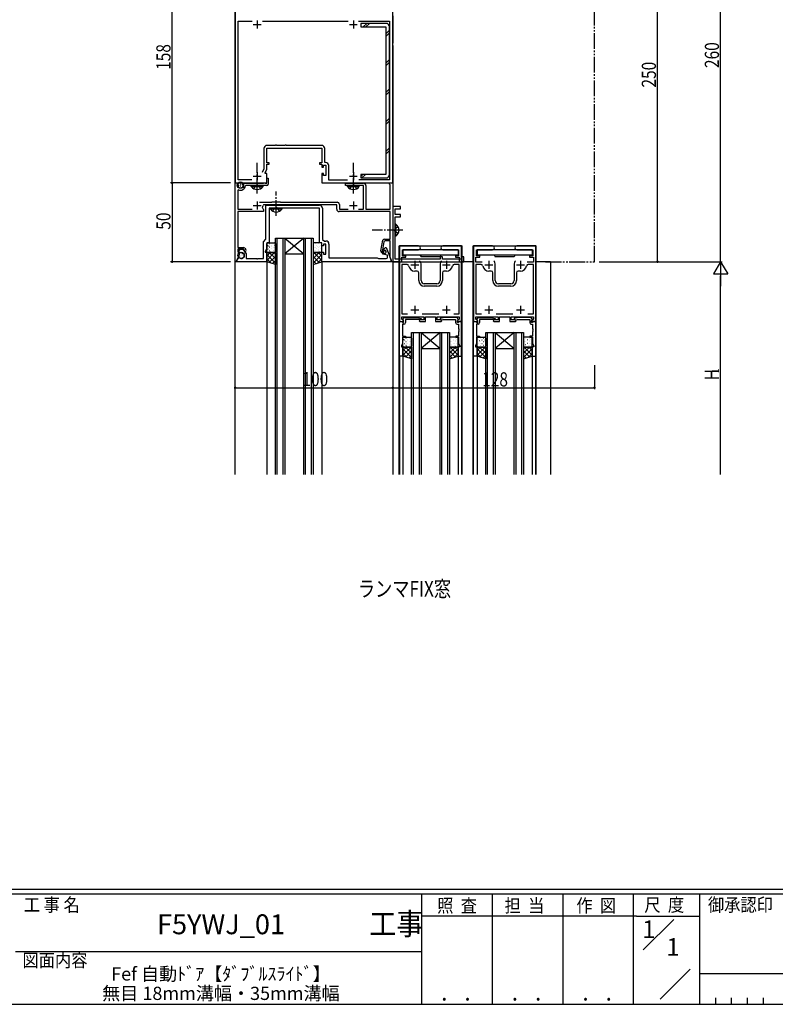
# Model space of a CAD drawing. Extents: x 0 to 1587, y 0 to 1128.
# Drawn here: x 781 to 1260, y 0 to 625 of the extents above; entities that cross this region are included whole.
import ezdxf
from ezdxf.enums import TextEntityAlignment as Align

# ---------------------------------------------------------------- set-up
doc = ezdxf.new("R2010")
doc.units = 0
for name, pattern in [('YCENTER_1', [13, 10, -1, 1, -1]), ('YDIVIDE_1', [15, 10, -1, 1, -1, 1, -1]), ('YHIDDEN_1', [4, 3, -1])]:
    doc.linetypes.add(name, pattern=pattern)
for name, color, linetype in [('USER1', 3, 'CONTINUOUS'), ('YKK_11', 7, 'CONTINUOUS'), ('YKK_12', 2, 'CONTINUOUS'), ('YKK_13', 4, 'CONTINUOUS'), ('YKK_D', 6, 'CONTINUOUS'), ('YKK_ZWAK', 7, 'CONTINUOUS')]:
    doc.layers.add(name, color=color, linetype=linetype)
doc.styles.get("Standard").update_dxf_attribs({"font": 'ROMANS.SHX', "bigfont": 'EXTFONT.SHX'})
doc.styles.add('YKK_OSSTYLE1', font='romans.shx', dxfattribs={"width": 0.9, "bigfont": 'EXTFONT.SHX'})

# ---------------------------------------------------------------- blocks, each defined once
blk = doc.blocks.new('A201')
at = {"layer": 'YKK_ZWAK', "color": 254, "linetype": 'Continuous'}
for p, q in [((571, 35), (21, 35)), ((544, 34), (21, 34)), ((389, 34), (389, 9)), ((437, 34), (437, 9)), ((452, 34), (452, 9)), ((452, 16), (524, 16)), ((21, 9), (544, 9))]:
    blk.add_line(p, q, dxfattribs=at)
at = {"layer": 'YKK_ZWAK', "color": 131, "linetype": 'Continuous'}
for p, q in [((405, 34), (405, 9)), ((421, 34), (421, 9)), ((437.7, 29), (389, 29)), ((437.7, 29), (452, 29)), ((439.26, 21.33), (446.19, 28.25)), ((297, 21), (389, 21)), ((443.05, 10.18), (449.85, 16.98)), ((455.6, 10.5), (455.6, 9)), ((459.2, 10.5), (459.2, 9)), ((462.8, 10.5), (462.8, 9)), ((466.4, 10.5), (466.4, 9))]:
    blk.add_line(p, q, dxfattribs=at)
at = {"layer": 'YKK_ZWAK', "color": 131, "linetype": 'Continuous', "style": 'YKK_OSSTYLE1', "width": 0.9}
for s, height, p in [('工 事 名', 3, (298.87, 30.05)), ('尺  度', 3, (439.51, 30.04)), ('御承認印', 3, (453.91, 30.05)), ('照  査', 3, (392.56, 29.87)), ('担  当', 3, (407.82, 29.87)), ('作  図', 3, (424.09, 29.88)), ('図面内容', 3, (298.58, 17.47)), (' ． ．', 3.5, (392.18, 9.75)), (' ． ．', 3.5, (408.18, 9.75)), (' ． ．', 3.5, (424.18, 9.75))]:
    blk.add_text(s, height=height, dxfattribs=at).set_placement(p)
at = {"layer": 'YKK_ZWAK', "color": 254, "linetype": 'Continuous', "style": 'YKK_OSSTYLE1', "width": 0.9}
blk.add_text('工事', height=5, dxfattribs=at).set_placement((377.17, 24.75))

msp = doc.modelspace()

# ---------------------------------------------------------------- linework, layer by layer
at = {"layer": 'YKK_11', "color": 0, "linetype": 'ByBlock'}
for p, q in [((1017.77, 521.35), (1017.77, 731.35)), ((917.77, 679.35), (917.77, 521.35)), ((1017.77, 627.35), (1017.77, 610.09)), ((919.77, 523.35), (919.77, 624.05)), ((919.77, 624.05), (928.48, 624.05)), ((935.05, 624.05), (989.48, 624.05)), ((996.05, 624.05), (1015.77, 624.05)), ((996.05, 624.05), (1015.77, 624.05)), ((1015.77, 624.05), (1015.77, 523.35)), ((1017.77, 608.61), (1017.77, 508.35)), ((943.12, 545.15), (937.97, 545.15)), ((943.29, 545.25), (943.12, 545.15)), ((943.47, 545.35), (943.29, 545.25)), ((943.87, 545.35), (943.47, 545.35)), ((944.04, 545.25), (943.87, 545.35)), ((944.21, 545.15), (944.04, 545.25)), ((949.32, 545.15), (944.21, 545.15)), ((949.49, 545.25), (949.32, 545.15)), ((949.67, 545.35), (949.49, 545.25)), ((950.07, 545.35), (949.67, 545.35)), ((950.24, 545.25), (950.07, 545.35)), ((950.41, 545.15), (950.24, 545.25)), ((972.57, 545.15), (950.41, 545.15)), ((935.97, 543.15), (935.97, 530.39)), ((937.77, 543.35), (946.31, 543.35)), ((937.77, 534.15), (937.77, 543.35)), ((946.31, 543.35), (946.49, 543.47)), ((946.49, 543.47), (947.04, 543.47)), ((947.04, 543.47), (947.23, 543.35)), ((947.23, 543.35), (972.77, 543.35)), ((972.77, 543.35), (972.77, 534.15)), ((974.57, 534.35), (974.57, 543.15)), ((939.27, 534.15), (937.77, 534.15)), ((937.77, 533.35), (939.27, 533.35)), ((937.77, 529.99), (937.77, 533.35)), ((939.27, 533.35), (939.27, 534.15)), ((971.27, 534.15), (971.27, 533.35)), ((972.77, 534.15), (971.27, 534.15)), ((971.27, 533.35), (972.77, 533.35)), ((972.77, 533.35), (972.77, 531.35)), ((972.77, 531.35), (973.77, 531.35)), ((973.77, 532.55), (975.37, 532.55)), ((973.77, 531.35), (973.77, 532.55)), ((975.17, 534.35), (974.57, 534.35)), ((975.37, 532.55), (975.37, 526.15)), ((977.17, 523.15), (977.17, 532.35)), ((935.97, 530.39), (934.82, 527.92)), ((936.77, 527.85), (937.77, 529.99)), ((936.77, 527.35), (936.77, 527.85)), ((937.77, 527.35), (936.77, 527.35)), ((937.77, 521.35), (937.77, 527.35)), ((972.77, 527.35), (972.77, 521.35)), ((973.77, 527.35), (972.77, 527.35)), ((973.77, 526.15), (973.77, 527.35)), ((975.37, 526.15), (973.77, 526.15)), ((917.77, 521.35), (919.81, 521.35)), ((917.77, 521.35), (937.77, 521.35)), ((917.77, 471.35), (917.77, 521.35)), ((919.92, 521.09), (919.4, 520.57)), ((919.4, 520.57), (919.4, 519.95)), ((928.37, 523.35), (919.77, 523.35)), ((919.81, 521.35), (919.92, 521.09)), ((922.9, 521.15), (935.62, 521.15)), ((922.9, 519.95), (922.9, 521.15)), ((924.65, 519.65), (924.35, 519.4)), ((937.77, 519.65), (924.65, 519.65)), ((935.62, 521.15), (935.79, 521.25)), ((935.79, 521.25), (935.97, 521.35)), ((935.97, 521.35), (936.57, 521.35)), ((936.57, 521.35), (936.74, 521.25)), ((936.74, 521.25), (936.91, 521.15)), ((936.91, 521.15), (937.77, 521.15)), ((937.77, 521.15), (937.77, 524.35)), ((937.77, 524.35), (938.77, 524.35)), ((938.77, 524.35), (938.77, 520.65)), ((972.77, 521.35), (1017.77, 521.35)), ((989.15, 523.15), (977.17, 523.15)), ((987.77, 521.15), (999.27, 521.15)), ((987.77, 519.65), (987.77, 521.15)), ((999.27, 519.65), (987.77, 519.65)), ((1015.77, 523.35), (996.17, 523.35)), ((999.27, 504.78), (999.27, 519.65)), ((1000.77, 519.65), (1000.77, 504.78)), ((1015.77, 521.35), (1017.77, 521.35)), ((1015.77, 520.65), (1015.77, 521.35)), ((1015.99, 520.36), (1015.77, 520.65)), ((1016.14, 520.17), (1015.99, 520.36)), ((1016.14, 504.78), (1016.14, 520.17)), ((1017.77, 521.35), (1017.77, 471.35)), ((919.82, 516.98), (919.4, 516.71)), ((919.4, 516.71), (919.4, 504.78)), ((933.32, 509.05), (940.97, 509.05)), ((935.76, 507.42), (935.46, 507.11)), ((943.31, 507.42), (935.76, 507.42)), ((937.34, 485.55), (937.34, 507.28)), ((937.34, 507.28), (943.31, 507.28)), ((940.97, 509.05), (941.27, 509.35)), ((941.27, 509.35), (946.27, 509.35)), ((943.49, 507.54), (943.31, 507.42)), ((943.31, 507.28), (943.49, 507.16)), ((944.04, 507.54), (943.49, 507.54)), ((943.49, 507.16), (944.04, 507.16)), ((944.23, 507.42), (944.04, 507.54)), ((944.04, 507.16), (944.23, 507.28)), ((982.27, 507.42), (944.23, 507.42)), ((944.23, 507.28), (971.2, 507.28)), ((946.27, 509.35), (946.57, 509.05)), ((946.57, 509.05), (982.4, 509.05)), ((982.27, 504.65), (982.27, 507.42)), ((983.9, 507.55), (983.9, 504.78)), ((1017.77, 506.35), (1017.77, 471.35)), ((1022.77, 506.35), (1017.77, 506.35)), ((1022.77, 504.85), (1022.77, 506.35)), ((919.4, 504.78), (928.47, 504.78)), ((931.31, 503.15), (919.4, 503.15)), ((919.4, 503.15), (919.4, 480.35)), ((931.49, 503.27), (931.31, 503.15)), ((932.04, 503.27), (931.49, 503.27)), ((932.23, 503.15), (932.04, 503.27)), ((935.77, 503.15), (932.23, 503.15)), ((935.16, 505.48), (935.53, 504.79)), ((935.53, 504.79), (935.77, 504.49)), ((935.77, 504.49), (935.77, 503.15)), ((971.27, 505.35), (939.27, 505.35)), ((939.27, 505.35), (939.27, 483.35)), ((971.27, 483.35), (971.27, 505.35)), ((973.2, 505.28), (973.2, 485.35)), ((992.31, 503.15), (983.77, 503.15)), ((983.9, 504.78), (989.47, 504.78)), ((992.49, 503.27), (992.31, 503.15)), ((993.04, 503.27), (992.49, 503.27)), ((993.23, 503.15), (993.04, 503.27)), ((1016.14, 503.15), (993.23, 503.15)), ((996.07, 504.78), (999.27, 504.78)), ((1000.77, 504.78), (1006.81, 504.78)), ((1006.81, 504.78), (1006.99, 504.66)), ((1006.99, 504.66), (1007.54, 504.66)), ((1007.54, 504.66), (1007.73, 504.78)), ((1007.73, 504.78), (1007.81, 504.78)), ((1007.81, 504.78), (1007.99, 504.66)), ((1007.99, 504.66), (1008.54, 504.66)), ((1008.54, 504.66), (1008.73, 504.78)), ((1008.73, 504.78), (1016.14, 504.78)), ((1016.14, 485.75), (1016.14, 503.15)), ((1019.27, 504.85), (1022.77, 504.85)), ((1019.27, 501.35), (1019.27, 504.85)), ((1022.77, 501.35), (1019.27, 501.35)), ((1022.77, 499.85), (1022.77, 501.35)), ((1019.27, 472.85), (1019.27, 499.85)), ((1019.27, 499.85), (1022.77, 499.85)), ((935.84, 484.05), (937.34, 485.55)), ((935.84, 473.28), (935.84, 484.05)), ((937.77, 483.35), (937.77, 479.99)), ((939.27, 483.35), (937.77, 483.35)), ((972.77, 483.35), (971.27, 483.35)), ((972.77, 481.35), (972.77, 483.35)), ((973.77, 481.35), (972.77, 481.35)), ((973.2, 485.35), (974.44, 484.48)), ((973.77, 482.55), (973.77, 481.35)), ((975.37, 482.55), (973.77, 482.55)), ((974.44, 484.48), (975.3, 484.48)), ((975.37, 476.15), (975.37, 482.55)), ((977.3, 482.48), (977.3, 479.81)), ((1010.29, 478.26), (1011.46, 484.92)), ((1012.21, 483.99), (1011.09, 477.65)), ((1012.45, 485.75), (1016.14, 485.75)), ((1016.14, 484.65), (1013, 484.65)), ((1016.14, 473.91), (1016.14, 484.65)), ((1022.07, 481.35), (1022.07, 433.35)), ((1034.02, 481.35), (1022.07, 481.35)), ((1061.47, 481.35), (1049.52, 481.35)), ((1061.47, 433.35), (1061.47, 481.35)), ((1069.07, 481.35), (1069.07, 433.35)), ((1081.02, 481.35), (1069.07, 481.35)), ((1108.47, 481.35), (1096.52, 481.35)), ((1108.47, 433.35), (1108.47, 481.35)), ((919.4, 480.35), (923.1, 480.35)), ((923.1, 479.35), (919.4, 479.35)), ((919.4, 479.35), (919.4, 477.65)), ((919.4, 477.65), (920.35, 476.85)), ((919.77, 477.5), (921.07, 479.35)), ((922.22, 476.84), (919.77, 477.5)), ((920.35, 476.85), (920.06, 474.45)), ((921.07, 479.35), (922.67, 479.35)), ((922.67, 479.35), (924.77, 476.35)), ((923.43, 478.87), (923.1, 479.35)), ((923.48, 478.63), (923.43, 478.87)), ((923.91, 479.92), (924.65, 478.87)), ((924.77, 476.35), (924.77, 473.28)), ((937.77, 479.99), (936.77, 477.85)), ((936.77, 477.85), (936.77, 477.35)), ((936.77, 477.35), (937.77, 477.35)), ((937.77, 477.35), (937.77, 471.35)), ((972.77, 477.35), (973.77, 477.35)), ((972.77, 471.35), (972.77, 477.35)), ((973.77, 477.35), (973.77, 476.15)), ((973.77, 476.15), (975.37, 476.15)), ((977.3, 479.81), (977.18, 479.62)), ((977.18, 479.62), (977.18, 479.07)), ((977.18, 479.07), (977.3, 478.89)), ((977.3, 478.81), (977.18, 478.62)), ((977.18, 478.62), (977.18, 478.07)), ((977.18, 478.07), (977.3, 477.89)), ((977.3, 478.89), (977.3, 478.81)), ((977.3, 477.89), (977.3, 473.85)), ((1011.09, 477.65), (1011.87, 477.65)), ((1011.37, 478), (1011.7, 478.71)), ((1011.86, 477.77), (1011.37, 478)), ((1011.87, 476.85), (1011.47, 476.85)), ((1011.57, 476.65), (1012.77, 476.65)), ((1011.57, 476.15), (1011.57, 476.65)), ((1014.37, 475.4), (1011.57, 476.15)), ((1012.68, 478.59), (1011.86, 477.77)), ((1011.87, 477.65), (1011.87, 476.85)), ((1012.1, 479.28), (1013.17, 480.35)), ((1013.21, 478.48), (1012.68, 478.59)), ((1013.17, 480.35), (1013.54, 480.35)), ((1013.51, 477.75), (1013.21, 478.48)), ((1013.54, 480.35), (1016.77, 472.35)), ((1014.37, 474.08), (1014.37, 475.4)), ((1023.97, 478.85), (1034.02, 478.85)), ((1023.97, 475.15), (1023.97, 478.85)), ((1025.97, 475.15), (1023.97, 475.15)), ((1025.97, 474.15), (1025.97, 475.15)), ((1049.52, 478.85), (1059.57, 478.85)), ((1059.57, 475.15), (1057.57, 475.15)), ((1057.57, 475.15), (1057.57, 474.15)), ((1059.57, 478.85), (1059.57, 475.15)), ((1070.97, 478.85), (1081.02, 478.85)), ((1070.97, 475.15), (1070.97, 478.85)), ((1072.97, 475.15), (1070.97, 475.15)), ((1072.97, 474.15), (1072.97, 475.15)), ((1096.52, 478.85), (1106.57, 478.85)), ((1106.57, 475.15), (1104.57, 475.15)), ((1104.57, 475.15), (1104.57, 474.15)), ((1106.57, 478.85), (1106.57, 475.15)), ((918.27, 471.35), (917.77, 471.35)), ((920.06, 474.45), (918.27, 471.35)), ((918.38, 471.55), (919.97, 474.3)), ((918.5, 471.35), (918.38, 471.55)), ((937.77, 471.35), (918.5, 471.35)), ((919.97, 474.3), (920.2, 474.3)), ((920.2, 474.3), (920.36, 474.02)), ((920.97, 473.55), (921.31, 473.46)), ((924.77, 473.28), (931.31, 473.28)), ((931.31, 473.28), (931.49, 473.16)), ((931.49, 473.16), (932.04, 473.16)), ((932.04, 473.16), (932.23, 473.28)), ((932.23, 473.28), (935.84, 473.28)), ((1016.77, 471.35), (972.77, 471.35)), ((977.3, 473.85), (981.31, 473.85)), ((981.31, 473.85), (981.49, 473.73)), ((981.49, 473.73), (982.04, 473.73)), ((982.04, 473.73), (982.23, 473.85)), ((982.23, 473.85), (987.81, 473.85)), ((987.81, 473.85), (987.99, 473.73)), ((987.99, 473.73), (988.54, 473.73)), ((988.54, 473.73), (988.73, 473.85)), ((988.73, 473.85), (992.31, 473.85)), ((992.31, 473.85), (992.49, 473.73)), ((992.49, 473.73), (993.04, 473.73)), ((993.04, 473.73), (993.23, 473.85)), ((993.23, 473.85), (1007.78, 473.85)), ((1007.78, 473.85), (1008.77, 473.28)), ((1008.77, 473.28), (1013.57, 473.28)), ((1016.77, 472.35), (1016.14, 473.91)), ((1016.77, 471.35), (1016.77, 472.35)), ((1016.77, 472.35), (1016.77, 471.35)), ((1017.77, 471.35), (1016.77, 471.35)), ((1017.77, 471.35), (1062.77, 471.35)), ((1047.77, 472.85), (1019.27, 472.85)), ((1023.57, 474.15), (1025.97, 474.15)), ((1023.57, 471.05), (1023.57, 474.15)), ((1027.56, 471.05), (1023.57, 471.05)), ((1023.57, 469.55), (1023.57, 438.35)), ((1026.84, 469.55), (1023.57, 469.55)), ((1035.77, 459.35), (1035.77, 469.35)), ((1047.77, 474.35), (1047.77, 472.85)), ((1049.27, 474.35), (1047.77, 474.35)), ((1047.77, 469.35), (1047.77, 459.35)), ((1049.27, 472.85), (1049.27, 474.35)), ((1061.27, 472.85), (1049.27, 472.85)), ((1059.97, 471.05), (1055.98, 471.05)), ((1059.97, 469.55), (1056.71, 469.55)), ((1057.57, 474.15), (1059.97, 474.15)), ((1059.97, 474.15), (1059.97, 471.05)), ((1059.97, 438.35), (1059.97, 469.55)), ((1061.27, 474.35), (1061.27, 472.85)), ((1062.77, 474.35), (1061.27, 474.35)), ((1062.77, 471.35), (1062.77, 474.35)), ((1070.57, 474.15), (1072.97, 474.15)), ((1070.57, 471.05), (1070.57, 474.15)), ((1074.56, 471.05), (1070.57, 471.05)), ((1070.57, 469.55), (1070.57, 438.35)), ((1073.83, 469.55), (1070.57, 469.55)), ((1082.77, 459.35), (1082.77, 469.35)), ((1094.77, 469.35), (1094.77, 459.35)), ((1106.97, 471.05), (1102.98, 471.05)), ((1106.97, 469.55), (1103.7, 469.55)), ((1104.57, 474.15), (1106.97, 474.15)), ((1106.97, 474.15), (1106.97, 471.05)), ((1106.97, 438.35), (1106.97, 469.55)), ((1033.27, 465.35), (1031.77, 465.35)), ((1034.27, 459.35), (1034.27, 464.35)), ((1049.27, 464.35), (1049.27, 459.35)), ((1051.77, 465.35), (1050.27, 465.35)), ((1080.27, 465.35), (1078.77, 465.35)), ((1081.27, 459.35), (1081.27, 464.35)), ((1096.27, 464.35), (1096.27, 459.35)), ((1098.77, 465.35), (1097.27, 465.35)), ((1041.31, 457.35), (1037.77, 457.35)), ((1041.5, 457.23), (1041.31, 457.35)), ((1042.05, 457.23), (1041.5, 457.23)), ((1042.23, 457.35), (1042.05, 457.23)), ((1045.77, 457.35), (1042.23, 457.35)), ((1088.31, 457.35), (1084.77, 457.35)), ((1088.49, 457.23), (1088.31, 457.35)), ((1089.04, 457.23), (1088.49, 457.23)), ((1089.23, 457.35), (1089.04, 457.23)), ((1092.77, 457.35), (1089.23, 457.35)), ((1045.77, 455.85), (1037.77, 455.85)), ((1092.77, 455.85), (1084.77, 455.85)), ((1023.57, 438.35), (1027.06, 438.35)), ((1036.49, 438.35), (1047.06, 438.35)), ((1056.49, 438.35), (1059.97, 438.35)), ((1056.49, 438.35), (1059.97, 438.35)), ((1070.57, 438.35), (1074.05, 438.35)), ((1083.49, 438.35), (1094.05, 438.35)), ((1103.49, 438.35), (1106.97, 438.35)), ((1103.49, 438.35), (1106.97, 438.35)), ((1022.07, 411.35), (1022.07, 433.35)), ((1022.07, 433.35), (1023.7, 433.35)), ((1022.07, 433.35), (1024.55, 433.35)), ((1023.57, 434.87), (1023.57, 436.35)), ((1023.57, 436.35), (1037.57, 436.35)), ((1024.71, 433.74), (1023.57, 434.87)), ((1023.7, 433.35), (1024, 433.05)), ((1024, 433.05), (1024.2, 432.85)), ((1024, 431.65), (1024, 428.86)), ((1024.87, 431.65), (1024, 431.65)), ((1024.17, 434.64), (1024.87, 435.85)), ((1024.17, 434.3), (1024.17, 434.64)), ((1024.67, 433.8), (1024.17, 434.3)), ((1024.2, 432.85), (1024.67, 432.85)), ((1024.55, 433.35), (1024.71, 433.74)), ((1024.67, 432.85), (1024.67, 433.8)), ((1024.87, 435.85), (1032.88, 435.85)), ((1033.93, 434.65), (1025.87, 434.65)), ((1025.87, 434.65), (1025.87, 432.65)), ((1032.88, 435.85), (1035.76, 435.34)), ((1035.59, 434.36), (1033.93, 434.65)), ((1035.07, 434.35), (1034.57, 433.85)), ((1034.57, 433.85), (1035.07, 433.35)), ((1037.57, 434.35), (1035.07, 434.35)), ((1035.07, 433.35), (1038.57, 433.35)), ((1035.76, 435.34), (1035.59, 434.36)), ((1037.57, 436.35), (1037.57, 434.35)), ((1038.57, 433.35), (1038.57, 436.35)), ((1038.57, 436.35), (1044.97, 436.35)), ((1044.97, 436.35), (1044.97, 433.35)), ((1044.97, 433.35), (1048.47, 433.35)), ((1045.97, 434.35), (1045.97, 436.35)), ((1045.97, 436.35), (1059.97, 436.35)), ((1048.47, 434.35), (1045.97, 434.35)), ((1050.66, 435.85), (1047.79, 435.34)), ((1047.79, 435.34), (1047.96, 434.36)), ((1047.96, 434.36), (1049.62, 434.65)), ((1048.97, 433.85), (1048.47, 434.35)), ((1048.47, 433.35), (1048.97, 433.85)), ((1049.62, 434.65), (1057.67, 434.65)), ((1058.67, 435.85), (1050.66, 435.85)), ((1057.67, 434.65), (1057.67, 432.65)), ((1059.37, 434.64), (1058.67, 435.85)), ((1058.67, 431.65), (1059.54, 431.65)), ((1059.97, 434.87), (1058.84, 433.74)), ((1058.84, 433.74), (1059, 433.35)), ((1058.87, 433.8), (1059.37, 434.3)), ((1058.87, 432.85), (1058.87, 433.8)), ((1059.34, 432.85), (1058.87, 432.85)), ((1059, 433.35), (1061.47, 433.35)), ((1059.54, 433.05), (1059.34, 432.85)), ((1059.37, 434.3), (1059.37, 434.64)), ((1059.84, 433.35), (1059.54, 433.05)), ((1059.54, 431.65), (1059.54, 428.86)), ((1061.47, 433.35), (1059.84, 433.35)), ((1059.97, 436.35), (1059.97, 434.87)), ((1061.47, 411.35), (1061.47, 433.35)), ((1069.07, 411.35), (1069.07, 433.35)), ((1069.07, 433.35), (1070.7, 433.35)), ((1069.07, 433.35), (1071.54, 433.35)), ((1070.57, 434.87), (1070.57, 436.35)), ((1070.57, 436.35), (1084.57, 436.35)), ((1071.7, 433.74), (1070.57, 434.87)), ((1070.7, 433.35), (1071, 433.05)), ((1071, 433.05), (1071.2, 432.85)), ((1071, 431.65), (1071, 428.86)), ((1071.87, 431.65), (1071, 431.65)), ((1071.17, 434.64), (1071.87, 435.85)), ((1071.17, 434.3), (1071.17, 434.64)), ((1071.67, 433.8), (1071.17, 434.3)), ((1071.2, 432.85), (1071.67, 432.85)), ((1071.54, 433.35), (1071.7, 433.74)), ((1071.67, 432.85), (1071.67, 433.8)), ((1071.87, 435.85), (1079.88, 435.85)), ((1080.92, 434.65), (1072.87, 434.65)), ((1072.87, 434.65), (1072.87, 432.65)), ((1079.88, 435.85), (1082.75, 435.34)), ((1082.58, 434.36), (1080.92, 434.65)), ((1082.07, 434.35), (1081.57, 433.85)), ((1081.57, 433.85), (1082.07, 433.35)), ((1084.57, 434.35), (1082.07, 434.35)), ((1082.07, 433.35), (1085.57, 433.35)), ((1082.75, 435.34), (1082.58, 434.36)), ((1084.57, 436.35), (1084.57, 434.35)), ((1085.57, 433.35), (1085.57, 436.35)), ((1085.57, 436.35), (1091.97, 436.35)), ((1091.97, 436.35), (1091.97, 433.35)), ((1091.97, 433.35), (1095.47, 433.35)), ((1092.97, 434.35), (1092.97, 436.35)), ((1092.97, 436.35), (1106.97, 436.35)), ((1095.47, 434.35), (1092.97, 434.35)), ((1097.66, 435.85), (1094.78, 435.34)), ((1094.78, 435.34), (1094.95, 434.36)), ((1094.95, 434.36), (1096.61, 434.65)), ((1095.97, 433.85), (1095.47, 434.35)), ((1095.47, 433.35), (1095.97, 433.85)), ((1096.61, 434.65), (1104.67, 434.65)), ((1105.67, 435.85), (1097.66, 435.85)), ((1104.67, 434.65), (1104.67, 432.65)), ((1106.37, 434.64), (1105.67, 435.85)), ((1105.67, 431.65), (1106.54, 431.65)), ((1106.97, 434.87), (1105.83, 433.74)), ((1105.83, 433.74), (1105.99, 433.35)), ((1105.87, 433.8), (1106.37, 434.3)), ((1105.87, 432.85), (1105.87, 433.8)), ((1106.34, 432.85), (1105.87, 432.85)), ((1105.99, 433.35), (1108.47, 433.35)), ((1106.54, 433.05), (1106.34, 432.85)), ((1106.37, 434.3), (1106.37, 434.64)), ((1106.84, 433.35), (1106.54, 433.05)), ((1106.54, 431.65), (1106.54, 428.86)), ((1108.47, 433.35), (1106.84, 433.35)), ((1106.97, 436.35), (1106.97, 434.87)), ((1108.47, 411.35), (1108.47, 433.35)), ((1024, 428.86), (1023.88, 428.67)), ((1023.88, 428.67), (1023.88, 428.12)), ((1023.88, 428.12), (1024, 427.94)), ((1024, 427.86), (1023.88, 427.67)), ((1023.88, 427.67), (1023.88, 427.12)), ((1023.88, 427.12), (1024, 426.94)), ((1024, 427.94), (1024, 427.86)), ((1024, 426.94), (1024, 424.15)), ((1059.54, 428.86), (1059.66, 428.67)), ((1059.66, 428.12), (1059.54, 427.94)), ((1059.54, 427.94), (1059.54, 427.86)), ((1059.54, 427.86), (1059.66, 427.67)), ((1059.66, 427.12), (1059.54, 426.94)), ((1059.54, 426.94), (1059.54, 424.15)), ((1059.66, 428.67), (1059.66, 428.12)), ((1059.66, 427.67), (1059.66, 427.12)), ((1071, 428.86), (1070.88, 428.67)), ((1070.88, 428.67), (1070.88, 428.12)), ((1070.88, 428.12), (1071, 427.94)), ((1071, 427.86), (1070.88, 427.67)), ((1070.88, 427.67), (1070.88, 427.12)), ((1070.88, 427.12), (1071, 426.94)), ((1071, 427.94), (1071, 427.86)), ((1071, 426.94), (1071, 424.15)), ((1106.54, 428.86), (1106.66, 428.67)), ((1106.66, 428.12), (1106.54, 427.94)), ((1106.54, 427.94), (1106.54, 427.86)), ((1106.54, 427.86), (1106.66, 427.67)), ((1106.66, 427.12), (1106.54, 426.94)), ((1106.54, 426.94), (1106.54, 424.15)), ((1106.66, 428.67), (1106.66, 428.12)), ((1106.66, 427.67), (1106.66, 427.12)), ((1024, 419.41), (1023.27, 417.85)), ((1024, 424.15), (1025.77, 424.15)), ((1024, 423.35), (1024, 419.41)), ((1025.77, 423.35), (1024, 423.35)), ((1025.77, 424.15), (1025.77, 423.35)), ((1059.54, 424.15), (1057.77, 424.15)), ((1057.77, 424.15), (1057.77, 423.35)), ((1057.77, 423.35), (1059.54, 423.35)), ((1059.54, 423.35), (1059.54, 419.41)), ((1059.54, 419.41), (1060.27, 417.85)), ((1071, 419.41), (1070.27, 417.85)), ((1071, 424.15), (1072.77, 424.15)), ((1071, 423.35), (1071, 419.41)), ((1072.77, 423.35), (1071, 423.35)), ((1072.77, 424.15), (1072.77, 423.35)), ((1106.54, 424.15), (1104.77, 424.15)), ((1104.77, 424.15), (1104.77, 423.35)), ((1104.77, 423.35), (1106.54, 423.35)), ((1106.54, 423.35), (1106.54, 419.41)), ((1106.54, 419.41), (1107.27, 417.85)), ((1023.27, 417.85), (1023.27, 417.35)), ((1023.27, 417.35), (1024.27, 417.35)), ((1024.27, 417.35), (1024.27, 411.35)), ((1059.27, 417.35), (1059.27, 411.35)), ((1060.27, 417.35), (1059.27, 417.35)), ((1060.27, 417.85), (1060.27, 417.35)), ((1070.27, 417.85), (1070.27, 417.35)), ((1070.27, 417.35), (1071.27, 417.35)), ((1071.27, 417.35), (1071.27, 411.35)), ((1106.27, 417.35), (1106.27, 411.35)), ((1107.27, 417.35), (1106.27, 417.35)), ((1107.27, 417.85), (1107.27, 417.35)), ((1024.27, 411.35), (1022.07, 411.35)), ((1059.27, 411.35), (1061.47, 411.35)), ((1071.27, 411.35), (1069.07, 411.35)), ((1106.27, 411.35), (1108.47, 411.35))]:
    msp.add_line(p, q, dxfattribs=at)
at = {"layer": 'YKK_11', "color": 0, "linetype": 'YDIVIDE_1'}
for p, q in [((1145.77, 471.35), (1145.77, 721.35)), ((1114.77, 471.35), (1145.77, 471.35))]:
    msp.add_line(p, q, dxfattribs=at)
at = {"layer": 'YKK_11', "color": 2}
for p, q in [((929.27, 621.85), (934.27, 621.85)), ((931.77, 624.35), (931.77, 619.35)), ((990.27, 621.85), (995.27, 621.85)), ((992.77, 624.35), (992.77, 619.35)), ((929.27, 525.65), (934.27, 525.65)), ((931.77, 528.15), (931.77, 523.15)), ((990.27, 525.65), (995.27, 525.65)), ((992.77, 528.15), (992.77, 523.15)), ((929.27, 506.95), (934.27, 506.95)), ((931.77, 509.45), (931.77, 504.45)), ((990.27, 506.95), (995.27, 506.95)), ((992.77, 509.45), (992.77, 504.45)), ((1029.27, 469.35), (1034.27, 469.35)), ((1031.77, 471.85), (1031.77, 466.85)), ((1049.27, 469.35), (1054.27, 469.35)), ((1051.77, 471.85), (1051.77, 466.85)), ((1076.27, 469.35), (1081.27, 469.35)), ((1078.77, 471.85), (1078.77, 466.85)), ((1096.27, 469.35), (1101.27, 469.35)), ((1098.77, 471.85), (1098.77, 466.85)), ((1029.27, 440.85), (1034.27, 440.85)), ((1031.77, 443.35), (1031.77, 438.35)), ((1049.27, 440.85), (1054.27, 440.85)), ((1051.77, 443.35), (1051.77, 438.35)), ((1076.27, 440.85), (1081.27, 440.85)), ((1078.77, 443.35), (1078.77, 438.35)), ((1096.27, 440.85), (1101.27, 440.85)), ((1098.77, 443.35), (1098.77, 438.35))]:
    msp.add_line(p, q, dxfattribs=at)
at = {"layer": 'YKK_11', "color": 0, "linetype": 'ByBlock'}
for centre, radius, start, end in [((937.97, 543.15), 2, 90.00001, 179.99999), ((972.57, 543.15), 2, 0.00001, 89.99999), ((975.17, 532.35), 2, 0.00001, 89.99999), ((921.15, 519.95), 1.75, 179.99999, 0.00001), ((921.15, 519.95), 3.25, 245.89245, 350.26949), ((937.77, 520.65), 1, 270.00001, 359.99999), ((999.27, 519.65), 1.5, 0.00001, 89.99999), ((931.77, 506.95), 3.7, 336.57058, 2.43578), ((971.2, 505.28), 2, 0.00001, 89.99999), ((982.4, 507.55), 1.5, 0.00001, 89.99999), ((983.77, 504.65), 1.5, 180.00001, 269.99999), ((975.3, 482.48), 2, 0.00001, 89.99999), ((1012.45, 484.75), 1, 90.00004, 170.00002), ((1013, 483.85), 0.8, 90, 169.99998), ((1034.02, 480.1), 1.25, 269.99999, 90.00001), ((1049.52, 480.1), 1.25, 89.99999, 270.00001), ((1081.02, 480.1), 1.25, 269.99999, 90.00001), ((1096.52, 480.1), 1.25, 89.99999, 270.00001), ((921.77, 475.15), 1.75, 255, 75.00002), ((923.1, 479.35), 1, 35.00001, 90), ((924.12, 478.5), 0.65, 168.17358, 35.00001), ((1011.47, 478.05), 1.2, 170, 269.99998), ((1013.51, 477.86), 2, 134.99999, 155), ((1012.77, 477.45), 0.8, 269.99999, 22), ((921.23, 474.52), 1, 210.00002, 255.00001), ((1013.57, 474.08), 0.8, 270.00001, 359.99999), ((1026.84, 468.55), 1, 9.20689, 90.00001), ((1031.77, 469.35), 4, 359.99998, 40.4398), ((1051.77, 469.35), 4, 139.5602, 180.00002), ((1056.71, 468.55), 1, 89.99999, 170.79311), ((1073.83, 468.55), 1, 9.20689, 90.00001), ((1078.77, 469.35), 4, 359.99998, 40.4398), ((1098.77, 469.35), 4, 139.5602, 180.00002), ((1103.7, 468.55), 1, 89.99999, 170.79311), ((1031.77, 469.35), 4, 189.20689, 270.00001), ((1033.27, 464.35), 1, 0.00001, 89.99999), ((1050.27, 464.35), 1, 90.00001, 179.99999), ((1051.77, 469.35), 4, 269.99999, 350.79311), ((1078.77, 469.35), 4, 189.20689, 270.00001), ((1080.27, 464.35), 1, 0.00001, 89.99999), ((1097.27, 464.35), 1, 90.00001, 179.99999), ((1098.77, 469.35), 4, 269.99999, 350.79311), ((1037.77, 459.35), 3.5, 180.00001, 269.99999), ((1037.77, 459.35), 2, 180.00001, 269.99999), ((1045.77, 459.35), 2, 270.00001, 359.99999), ((1045.77, 459.35), 3.5, 270.00001, 359.99999), ((1084.77, 459.35), 3.5, 180.00001, 269.99999), ((1084.77, 459.35), 2, 180.00001, 269.99999), ((1092.77, 459.35), 2, 270.00001, 359.99999), ((1092.77, 459.35), 3.5, 270.00001, 359.99999), ((1024.87, 432.65), 1, 270.00001, 359.99999), ((1058.67, 432.65), 1, 180.00001, 269.99999), ((1071.87, 432.65), 1, 270.00001, 359.99999), ((1105.67, 432.65), 1, 180.00001, 269.99999)]:
    msp.add_arc(centre, radius, start, end, dxfattribs=at)
at = {"layer": 'YKK_12'}
for p, q in [((917.77, 336.35), (917.77, 791.18)), ((1021.77, 336.35), (1021.77, 481.35)), ((1021.77, 481.35), (1061.77, 481.35)), ((1061.77, 336.35), (1061.77, 481.35)), ((1068.77, 336.35), (1068.77, 481.35)), ((1068.77, 481.35), (1108.77, 481.35)), ((1108.77, 336.35), (1108.77, 481.35)), ((937.77, 471.35), (937.77, 336.35)), ((972.77, 471.35), (972.77, 336.35)), ((1017.77, 471.85), (1017.77, 336.35)), ((1021.77, 471.35), (1017.77, 471.35)), ((1068.77, 471.35), (1061.77, 471.35)), ((1117.77, 471.35), (1108.77, 471.35)), ((1117.77, 471.35), (1117.77, 336.35)), ((1022.07, 411.35), (1022.07, 336.35)), ((1024.27, 411.35), (1024.27, 336.35)), ((1059.27, 411.35), (1059.27, 336.35)), ((1061.47, 411.35), (1061.47, 336.35)), ((1069.07, 336.35), (1069.07, 411.35)), ((1071.27, 411.35), (1071.27, 336.35)), ((1106.27, 411.35), (1106.27, 336.35)), ((1108.47, 336.35), (1108.47, 411.35))]:
    msp.add_line(p, q, dxfattribs=at)
at = {"layer": 'YKK_12', "linetype": 'Continuous'}
for p, q in [((943.27, 336.35), (943.27, 486.35)), ((943.27, 486.35), (949.27, 486.35)), ((944.27, 486.35), (944.27, 336.35)), ((948.27, 336.35), (948.27, 486.35)), ((949.27, 486.35), (949.27, 336.35)), ((961.27, 486.35), (949.27, 476.35)), ((949.27, 486.35), (961.27, 476.35)), ((949.27, 486.35), (961.27, 486.35)), ((961.27, 336.35), (961.27, 486.35)), ((961.27, 486.35), (967.27, 486.35)), ((962.27, 486.35), (962.27, 336.35)), ((966.27, 336.35), (966.27, 486.35)), ((967.27, 486.35), (967.27, 336.35)), ((949.27, 476.35), (961.27, 476.35)), ((1029.77, 336.35), (1029.77, 426.35)), ((1029.77, 426.35), (1035.77, 426.35)), ((1030.77, 426.35), (1030.77, 336.35)), ((1034.77, 336.35), (1034.77, 426.35)), ((1035.77, 426.35), (1047.77, 426.35)), ((1047.77, 426.35), (1035.77, 416.35)), ((1035.77, 426.35), (1047.77, 416.35)), ((1035.77, 426.35), (1035.77, 336.35)), ((1047.77, 336.35), (1047.77, 426.35)), ((1047.77, 426.35), (1053.77, 426.35)), ((1048.77, 426.35), (1048.77, 336.35)), ((1052.77, 336.35), (1052.77, 426.35)), ((1053.77, 426.35), (1053.77, 336.35)), ((1076.77, 336.35), (1076.77, 426.35)), ((1076.77, 426.35), (1082.77, 426.35)), ((1077.77, 426.35), (1077.77, 336.35)), ((1081.77, 336.35), (1081.77, 426.35)), ((1082.77, 426.35), (1082.77, 336.35)), ((1082.77, 426.35), (1094.77, 426.35)), ((1094.77, 426.35), (1082.77, 416.35)), ((1082.77, 426.35), (1094.77, 416.35)), ((1094.77, 336.35), (1094.77, 426.35)), ((1094.77, 426.35), (1100.77, 426.35)), ((1095.77, 426.35), (1095.77, 336.35)), ((1099.77, 336.35), (1099.77, 426.35)), ((1100.77, 426.35), (1100.77, 336.35)), ((1035.77, 416.35), (1047.77, 416.35)), ((1082.77, 416.35), (1094.77, 416.35))]:
    msp.add_line(p, q, dxfattribs=at)
at = {"layer": 'YKK_13'}
for p, q in [((1013.47, 622.62), (997.47, 622.62)), ((997.47, 622.62), (997.47, 620.32)), ((997.47, 620.32), (1013.47, 620.32)), ((999.06, 620.32), (1001.36, 622.62)), ((1000.75, 620.32), (1003.05, 622.62)), ((1013.47, 620.32), (1013.47, 526.78)), ((1015.77, 526.78), (1015.77, 620.32)), ((1013.47, 616.06), (1015.77, 618.36)), ((1013.47, 614.36), (1015.77, 616.66)), ((1013.47, 597.39), (1015.77, 599.69)), ((1013.47, 595.7), (1015.77, 598)), ((1013.47, 578.73), (1015.77, 581.03)), ((1013.47, 577.03), (1015.77, 579.33)), ((1013.47, 560.06), (1015.77, 562.36)), ((1013.47, 558.36), (1015.77, 560.66)), ((1013.47, 541.39), (1015.77, 543.69)), ((1013.47, 539.69), (1015.77, 541.99)), ((1013.47, 526.78), (997.47, 526.78)), ((997.47, 526.78), (997.47, 524.48)), ((997.47, 525.39), (998.85, 526.78)), ((998.25, 524.48), (1000.55, 526.78)), ((920.15, 519.75), (920.25, 519.75)), ((920.66, 520.9), (920.76, 520.9)), ((920.97, 519.9), (921.07, 519.9)), ((920.97, 519.21), (921.07, 519.21)), ((921.18, 520.54), (921.28, 520.54)), ((921.96, 519.66), (922.06, 519.66)), ((922.08, 520.45), (922.18, 520.45)), ((928.02, 519.65), (935.52, 519.65)), ((928.02, 519.14), (928.02, 519.65)), ((928.02, 519.14), (935.52, 519.14)), ((935.52, 519.14), (935.52, 519.65)), ((989.02, 519.14), (989.02, 519.65)), ((989.02, 519.65), (996.52, 519.65)), ((989.02, 519.14), (996.52, 519.14)), ((996.52, 519.14), (996.52, 519.65)), ((997.47, 524.48), (1013.47, 524.48)), ((940.02, 504.84), (940.02, 505.35)), ((940.02, 505.35), (947.52, 505.35)), ((940.02, 504.84), (947.52, 504.84)), ((947.52, 504.84), (947.52, 505.35)), ((1019.27, 487.6), (1019.27, 495.1)), ((1019.78, 495.1), (1019.27, 495.1)), ((1019.78, 487.6), (1019.78, 495.1)), ((1019.78, 487.6), (1019.27, 487.6)), ((937.77, 477.63), (937.77, 482.85)), ((938.19, 482.06), (938.2, 482.06)), ((938.27, 483.35), (942.77, 483.35)), ((938.6, 481.69), (938.63, 481.69)), ((939.19, 481.28), (939.25, 481.23)), ((939.66, 482.9), (939.7, 482.9)), ((940.53, 481.24), (940.54, 481.23)), ((940.88, 481.69), (940.91, 481.69)), ((941.01, 483.19), (941.02, 483.19)), ((941.94, 482.9), (941.98, 482.9)), ((942.79, 481.83), (942.85, 481.79)), ((943.07, 482.47), (943.08, 482.46)), ((943.16, 481.69), (943.19, 481.69)), ((943.27, 482.85), (943.27, 477.63)), ((967.27, 482.85), (967.27, 477.63)), ((967.38, 481.69), (967.34, 481.69)), ((967.46, 482.47), (967.46, 482.46)), ((967.75, 481.83), (967.69, 481.79)), ((972.27, 483.35), (967.77, 483.35)), ((968.59, 482.9), (968.55, 482.9)), ((969.52, 483.19), (969.51, 483.19)), ((969.66, 481.69), (969.62, 481.69)), ((970.01, 481.24), (970, 481.23)), ((970.87, 482.9), (970.83, 482.9)), ((971.35, 481.28), (971.29, 481.23)), ((971.94, 481.69), (971.9, 481.69)), ((972.35, 482.06), (972.34, 482.06)), ((972.77, 477.63), (972.77, 482.85)), ((920.86, 476.65), (920.96, 476.65)), ((920.86, 475.27), (920.96, 475.27)), ((920.86, 475.27), (920.96, 475.27)), ((921.79, 475.21), (921.89, 475.21)), ((921.94, 476.23), (922.04, 476.23)), ((922.33, 476.65), (922.43, 476.65)), ((922.6, 475.51), (922.7, 475.51)), ((937.77, 471.35), (937.77, 477.13)), ((940.02, 477.13), (937.77, 474.89)), ((942.84, 477.13), (937.77, 472.06)), ((937.77, 477.13), (943.27, 477.13)), ((937.77, 475.94), (943.27, 470.44)), ((937.83, 479.23), (937.89, 479.19)), ((942.77, 477.13), (938.27, 477.13)), ((938.6, 479.44), (938.63, 479.44)), ((938.6, 477.2), (938.63, 477.2)), ((939.35, 477.39), (939.36, 477.39)), ((939.41, 477.13), (943.27, 473.27)), ((939.66, 480.66), (939.7, 480.66)), ((939.66, 478.41), (939.7, 478.41)), ((939.8, 479.36), (939.8, 479.36)), ((939.85, 477.9), (939.91, 477.86)), ((940.88, 479.44), (940.91, 479.44)), ((940.88, 477.2), (940.91, 477.2)), ((941.94, 480.66), (941.98, 480.66)), ((941.94, 478.41), (941.98, 478.41)), ((942.14, 478.53), (942.14, 478.53)), ((942.24, 477.13), (943.27, 476.1)), ((942.62, 480.49), (942.63, 480.49)), ((943.16, 479.44), (943.19, 479.44)), ((943.27, 477.13), (943.27, 469.61)), ((967.27, 477.13), (967.27, 469.61)), ((968.3, 477.13), (967.27, 476.1)), ((971.13, 477.13), (967.27, 473.27)), ((972.77, 477.13), (967.27, 477.13)), ((972.77, 475.94), (967.27, 470.44)), ((967.38, 479.44), (967.34, 479.44)), ((967.69, 477.13), (972.77, 472.06)), ((967.77, 477.13), (972.27, 477.13)), ((967.91, 480.49), (967.91, 480.49)), ((968.4, 478.53), (968.39, 478.53)), ((968.59, 480.66), (968.55, 480.66)), ((968.59, 478.41), (968.55, 478.41)), ((969.66, 479.44), (969.62, 479.44)), ((969.66, 477.2), (969.62, 477.2)), ((970.52, 477.13), (972.77, 474.89)), ((970.69, 477.9), (970.62, 477.86)), ((970.74, 479.36), (970.73, 479.36)), ((970.87, 480.66), (970.83, 480.66)), ((970.87, 478.41), (970.83, 478.41)), ((971.19, 477.39), (971.18, 477.39)), ((971.94, 479.44), (971.9, 479.44)), ((971.94, 477.2), (971.9, 477.2)), ((972.7, 479.23), (972.64, 479.19)), ((972.77, 471.35), (972.77, 477.13)), ((1059.27, 478.85), (1024.27, 478.85)), ((1024.27, 478.85), (1024.27, 475.65)), ((1024.27, 475.65), (1059.27, 475.65)), ((1035.02, 475.65), (1035.77, 474.35)), ((1048.52, 475.65), (1047.77, 474.35)), ((1059.27, 478.85), (1059.27, 475.65)), ((1106.27, 478.85), (1071.27, 478.85)), ((1071.27, 478.85), (1071.27, 475.65)), ((1071.27, 475.65), (1106.27, 475.65)), ((1082.02, 475.65), (1082.77, 474.35)), ((1095.52, 475.65), (1094.77, 474.35)), ((1106.27, 478.85), (1106.27, 475.65)), ((921.13, 474.46), (921.23, 474.46)), ((922.15, 473.95), (922.25, 473.95)), ((937.77, 473.12), (940.35, 470.54)), ((943.27, 469.61), (937.77, 471.35)), ((943.27, 474.73), (939.38, 470.84)), ((943.27, 471.9), (941.53, 470.16)), ((967.27, 474.73), (971.16, 470.84)), ((967.27, 471.9), (969.01, 470.16)), ((967.27, 469.61), (972.77, 471.35)), ((972.77, 473.12), (970.19, 470.54)), ((1047.77, 474.35), (1035.77, 474.35)), ((1094.77, 474.35), (1082.77, 474.35)), ((1024.27, 417.63), (1024.27, 422.85)), ((1024.34, 419.23), (1024.4, 419.19)), ((1024.69, 422.06), (1024.7, 422.06)), ((1024.77, 423.35), (1029.27, 423.35)), ((1025.1, 421.69), (1025.14, 421.69)), ((1025.1, 419.44), (1025.14, 419.44)), ((1025.69, 421.27), (1025.75, 421.23)), ((1026.17, 422.9), (1026.21, 422.9)), ((1026.17, 420.66), (1026.21, 420.66)), ((1026.3, 419.36), (1026.31, 419.36)), ((1027.03, 421.23), (1027.04, 421.23)), ((1027.38, 421.69), (1027.42, 421.69)), ((1027.38, 419.44), (1027.42, 419.44)), ((1027.52, 423.19), (1027.53, 423.19)), ((1028.45, 422.9), (1028.49, 422.9)), ((1028.45, 420.66), (1028.49, 420.66)), ((1029.13, 420.49), (1029.13, 420.49)), ((1029.29, 421.83), (1029.35, 421.79)), ((1029.58, 422.46), (1029.58, 422.46)), ((1029.66, 421.69), (1029.7, 421.69)), ((1029.66, 419.44), (1029.7, 419.44)), ((1029.77, 422.85), (1029.77, 417.63)), ((1053.77, 422.85), (1053.77, 417.63)), ((1053.88, 421.69), (1053.85, 421.69)), ((1053.88, 419.44), (1053.85, 419.44)), ((1053.97, 422.46), (1053.96, 422.46)), ((1054.25, 421.83), (1054.19, 421.79)), ((1058.77, 423.35), (1054.27, 423.35)), ((1054.42, 420.49), (1054.41, 420.49)), ((1055.1, 422.9), (1055.06, 422.9)), ((1055.1, 420.66), (1055.06, 420.66)), ((1056.03, 423.19), (1056.02, 423.19)), ((1056.16, 421.69), (1056.13, 421.69)), ((1056.16, 419.44), (1056.13, 419.44)), ((1056.51, 421.23), (1056.5, 421.23)), ((1057.24, 419.36), (1057.24, 419.36)), ((1057.38, 422.9), (1057.34, 422.9)), ((1057.38, 420.66), (1057.34, 420.66)), ((1057.85, 421.27), (1057.79, 421.23)), ((1058.44, 421.69), (1058.41, 421.69)), ((1058.44, 419.44), (1058.41, 419.44)), ((1058.85, 422.06), (1058.84, 422.06)), ((1059.21, 419.23), (1059.15, 419.19)), ((1059.27, 417.63), (1059.27, 422.85)), ((1071.27, 417.63), (1071.27, 422.85)), ((1071.33, 419.23), (1071.39, 419.19)), ((1071.69, 422.06), (1071.7, 422.06)), ((1071.77, 423.35), (1076.27, 423.35)), ((1072.1, 421.69), (1072.13, 421.69)), ((1072.1, 419.44), (1072.13, 419.44)), ((1072.69, 421.27), (1072.75, 421.23)), ((1073.16, 422.9), (1073.2, 422.9)), ((1073.16, 420.66), (1073.2, 420.66)), ((1073.3, 419.36), (1073.3, 419.36)), ((1074.03, 421.23), (1074.04, 421.23)), ((1074.38, 421.69), (1074.41, 421.69)), ((1074.38, 419.44), (1074.41, 419.44)), ((1074.51, 423.19), (1074.52, 423.19)), ((1075.44, 422.9), (1075.48, 422.9)), ((1075.44, 420.66), (1075.48, 420.66)), ((1076.12, 420.49), (1076.13, 420.49)), ((1076.29, 421.83), (1076.35, 421.79)), ((1076.57, 422.46), (1076.58, 422.46)), ((1076.66, 421.69), (1076.69, 421.69)), ((1076.66, 419.44), (1076.69, 419.44)), ((1076.77, 422.85), (1076.77, 417.63)), ((1100.77, 422.85), (1100.77, 417.63)), ((1100.88, 421.69), (1100.84, 421.69)), ((1100.88, 419.44), (1100.84, 419.44)), ((1100.96, 422.46), (1100.96, 422.46)), ((1101.25, 421.83), (1101.19, 421.79)), ((1105.77, 423.35), (1101.27, 423.35)), ((1101.41, 420.49), (1101.41, 420.49)), ((1102.09, 422.9), (1102.05, 422.9)), ((1102.09, 420.66), (1102.05, 420.66)), ((1103.02, 423.19), (1103.01, 423.19)), ((1103.16, 421.69), (1103.12, 421.69)), ((1103.16, 419.44), (1103.12, 419.44)), ((1103.51, 421.23), (1103.5, 421.23)), ((1104.24, 419.36), (1104.23, 419.36)), ((1104.37, 422.9), (1104.33, 422.9)), ((1104.37, 420.66), (1104.33, 420.66)), ((1104.85, 421.27), (1104.79, 421.23)), ((1105.44, 421.69), (1105.4, 421.69)), ((1105.44, 419.44), (1105.4, 419.44)), ((1105.85, 422.06), (1105.84, 422.06)), ((1106.2, 419.23), (1106.14, 419.19)), ((1106.27, 417.63), (1106.27, 422.85)), ((1029.35, 417.13), (1024.27, 412.06)), ((1024.27, 411.35), (1024.27, 417.13)), ((1024.27, 417.13), (1029.77, 417.13)), ((1026.52, 417.13), (1024.27, 414.88)), ((1024.27, 415.94), (1029.77, 410.44)), ((1024.27, 413.11), (1026.85, 410.53)), ((1029.27, 417.13), (1024.77, 417.13)), ((1025.1, 417.2), (1025.14, 417.2)), ((1025.85, 417.39), (1025.86, 417.39)), ((1029.77, 414.73), (1025.88, 410.84)), ((1025.91, 417.13), (1029.77, 413.27)), ((1026.17, 418.41), (1026.21, 418.41)), ((1026.35, 417.9), (1026.42, 417.86)), ((1027.38, 417.2), (1027.42, 417.2)), ((1028.45, 418.41), (1028.49, 418.41)), ((1028.64, 418.53), (1028.65, 418.53)), ((1028.74, 417.13), (1029.77, 416.1)), ((1029.77, 417.13), (1029.77, 409.61)), ((1053.77, 417.13), (1053.77, 409.61)), ((1059.27, 417.13), (1053.77, 417.13)), ((1054.8, 417.13), (1053.77, 416.1)), ((1057.63, 417.13), (1053.77, 413.27)), ((1059.27, 415.94), (1053.77, 410.44)), ((1053.77, 414.73), (1057.66, 410.84)), ((1054.2, 417.13), (1059.27, 412.06)), ((1054.27, 417.13), (1058.77, 417.13)), ((1054.9, 418.53), (1054.9, 418.53)), ((1055.1, 418.41), (1055.06, 418.41)), ((1056.16, 417.2), (1056.13, 417.2)), ((1059.27, 413.11), (1056.69, 410.53)), ((1057.02, 417.13), (1059.27, 414.88)), ((1057.19, 417.9), (1057.13, 417.86)), ((1057.38, 418.41), (1057.34, 418.41)), ((1057.69, 417.39), (1057.68, 417.39)), ((1058.44, 417.2), (1058.41, 417.2)), ((1059.27, 411.35), (1059.27, 417.13)), ((1076.34, 417.13), (1071.27, 412.06)), ((1071.27, 417.13), (1076.77, 417.13)), ((1071.27, 411.35), (1071.27, 417.13)), ((1073.52, 417.13), (1071.27, 414.88)), ((1071.27, 415.94), (1076.77, 410.44)), ((1071.27, 413.11), (1073.85, 410.53)), ((1076.27, 417.13), (1071.77, 417.13)), ((1072.1, 417.2), (1072.13, 417.2)), ((1072.85, 417.39), (1072.86, 417.39)), ((1076.77, 414.73), (1072.88, 410.84)), ((1072.91, 417.13), (1076.77, 413.27)), ((1073.16, 418.41), (1073.2, 418.41)), ((1073.35, 417.9), (1073.41, 417.86)), ((1074.38, 417.2), (1074.41, 417.2)), ((1075.44, 418.41), (1075.48, 418.41)), ((1075.64, 418.53), (1075.64, 418.53)), ((1075.74, 417.13), (1076.77, 416.1)), ((1076.77, 417.13), (1076.77, 409.61)), ((1106.27, 417.13), (1100.77, 417.13)), ((1100.77, 417.13), (1100.77, 409.61)), ((1104.63, 417.13), (1100.77, 413.27)), ((1101.8, 417.13), (1100.77, 416.1)), ((1106.27, 415.94), (1100.77, 410.44)), ((1100.77, 414.73), (1104.66, 410.84)), ((1101.19, 417.13), (1106.27, 412.06)), ((1101.27, 417.13), (1105.77, 417.13)), ((1101.9, 418.53), (1101.89, 418.53)), ((1102.09, 418.41), (1102.05, 418.41)), ((1103.16, 417.2), (1103.12, 417.2)), ((1106.27, 413.11), (1103.69, 410.53)), ((1104.02, 417.13), (1106.27, 414.88)), ((1104.19, 417.9), (1104.12, 417.86)), ((1104.37, 418.41), (1104.33, 418.41)), ((1104.69, 417.39), (1104.68, 417.39)), ((1105.44, 417.2), (1105.4, 417.2)), ((1106.27, 411.35), (1106.27, 417.13)), ((1029.77, 409.61), (1024.27, 411.35)), ((1029.77, 411.9), (1028.04, 410.16)), ((1053.77, 411.9), (1055.51, 410.16)), ((1053.77, 409.61), (1059.27, 411.35)), ((1076.77, 409.61), (1071.27, 411.35)), ((1076.77, 411.9), (1075.03, 410.16)), ((1100.77, 411.9), (1102.51, 410.16)), ((1100.77, 409.61), (1106.27, 411.35))]:
    msp.add_line(p, q, dxfattribs=at)
at = {"layer": 'YKK_13', "linetype": 'YCENTER_1'}
for p, q in [((931.77, 514.65), (931.77, 534.15)), ((992.77, 514.65), (992.77, 534.15)), ((943.77, 500.35), (943.77, 515.85)), ((1024.27, 491.35), (1004.77, 491.35))]:
    msp.add_line(p, q, dxfattribs=at)
at = {"layer": 'YKK_13', "linetype": 'YHIDDEN_1'}
for p, q in [((929.72, 517.64), (930.62, 519.49)), ((930.62, 519.49), (931.77, 520.1)), ((932.91, 519.49), (931.77, 520.1)), ((933.82, 517.64), (932.91, 519.49)), ((990.72, 517.64), (991.62, 519.49)), ((991.62, 519.49), (992.77, 520.1)), ((993.91, 519.49), (992.77, 520.1)), ((994.82, 517.64), (993.91, 519.49)), ((941.72, 503.34), (942.62, 505.19)), ((942.62, 505.19), (943.77, 505.8)), ((944.91, 505.19), (943.77, 505.8)), ((945.82, 503.34), (944.91, 505.19)), ((1019.42, 492.49), (1018.81, 491.35)), ((1019.42, 490.2), (1018.81, 491.35)), ((1021.28, 493.4), (1019.42, 492.49)), ((1021.28, 489.3), (1019.42, 490.2))]:
    msp.add_line(p, q, dxfattribs=at)
at = {"layer": 'YKK_13'}
for centre in [(921.15, 519.95), (921.57, 475.35)]:
    msp.add_circle(centre, 2, dxfattribs=at)
for centre, radius, start, end in [((1013.47, 620.32), 2.3, 0, 90), ((1013.47, 526.78), 2.3, 270, 0), ((931.77, 521.68), 4.53, 214.06671, 325.93329), ((992.77, 521.68), 4.53, 214.06671, 325.93329), ((943.77, 507.38), 4.53, 214.06671, 325.93329), ((1017.24, 491.35), 4.53, 304.06671, 55.93329), ((938.27, 482.85), 0.5, 90, 180), ((942.77, 482.85), 0.5, 0, 90), ((967.77, 482.85), 0.5, 90, 180), ((972.27, 482.85), 0.5, 0, 90), ((938.27, 477.63), 0.5, 180, 270), ((942.77, 477.63), 0.5, 270, 0), ((967.77, 477.63), 0.5, 180, 270), ((972.27, 477.63), 0.5, 270, 0), ((1024.77, 422.85), 0.5, 90, 180), ((1029.27, 422.85), 0.5, 360, 90), ((1054.27, 422.85), 0.5, 90, 180), ((1058.77, 422.85), 0.5, 0, 90), ((1071.77, 422.85), 0.5, 90, 180), ((1076.27, 422.85), 0.5, 0, 90), ((1101.27, 422.85), 0.5, 90, 180), ((1105.77, 422.85), 0.5, 0, 90), ((1024.77, 417.63), 0.5, 180, 270), ((1029.27, 417.63), 0.5, 270, 0), ((1054.27, 417.63), 0.5, 180, 270), ((1058.77, 417.63), 0.5, 270, 0), ((1071.77, 417.63), 0.5, 180, 270), ((1076.27, 417.63), 0.5, 270, 0), ((1101.27, 417.63), 0.5, 180, 270), ((1105.77, 417.63), 0.5, 270, 0)]:
    msp.add_arc(centre, radius, start, end, dxfattribs=at)
at = {"layer": 'YKK_D'}
for p, q in [((1225.77, 471.35), (1225.77, 731.35)), ((1185.77, 471.35), (1185.77, 706.35)), ((877.77, 521.35), (877.77, 679.35)), ((914.77, 521.35), (876.77, 521.35)), ((914.77, 521.35), (876.77, 521.35)), ((877.77, 521.35), (877.77, 471.35)), ((914.77, 471.35), (876.77, 471.35)), ((1148.77, 471.35), (1186.77, 471.35)), ((1148.77, 471.35), (1226.77, 471.35)), ((1148.77, 471.35), (1226.77, 471.35)), ((1225.77, 471.35), (1221.27, 463.55)), ((1225.77, 471.35), (1230.27, 463.55)), ((1225.77, 471.35), (1225.77, 455.76)), ((1221.27, 463.55), (1230.27, 463.55)), ((1225.77, 336.35), (1225.77, 462.35)), ((1145.77, 405.63), (1145.77, 390.35)), ((917.77, 391.35), (1017.77, 391.35)), ((1017.77, 391.35), (1145.77, 391.35))]:
    msp.add_line(p, q, dxfattribs=at)
at = {"layer": 'YKK_D', "linetype": 'ByBlock', "const_width": 1.27}
for points in [[(877.77, 521.51, 1), (877.77, 521.19, 1)], [(877.77, 521.19, 1), (877.77, 521.51, 1)], [(877.77, 471.51, 1), (877.77, 471.19, 1)], [(1185.77, 471.51, 1), (1185.77, 471.19, 1)], [(917.93, 391.35, 1), (917.61, 391.35, 1)], [(1017.61, 391.35, 1), (1017.93, 391.35, 1)], [(1017.93, 391.35, 1), (1017.61, 391.35, 1)], [(1145.61, 391.35, 1), (1145.93, 391.35, 1)]]:
    msp.add_lwpolyline(points, format="xyb", close=True, dxfattribs=at)

# ---------------------------------------------------------------- block references
at = {"layer": 'YKK_ZWAK', "xscale": 2.8, "yscale": 2.8, "zscale": 2.8}
msp.add_blockref('A201', (-53.2, -25.2), dxfattribs=at)

# ---------------------------------------------------------------- texts
at = {"layer": 'USER1', "width": 0.8}
msp.add_text('ランマFIX窓', height=10, dxfattribs=at).set_placement((995.65, 258.74))
at = {"layer": 'USER1', "color": 3}
msp.add_text('F5YWJ_01', height=12.6, dxfattribs=at).set_placement((908.81, 49.15), align=Align.MIDDLE)
msp.add_text('1', height=11.2, dxfattribs=at).set_placement((1176, 42))
for s, height, p in [('1', 11.2, (1195.6, 36.4)), ('Fef 自動ﾄﾞｱ【ﾀﾞﾌﾞﾙｽﾗｲﾄﾞ】', 8.4, (908.75, 19.3)), ('無目 18mm溝幅・35mm溝幅', 8.4, (908.75, 6.95))]:
    msp.add_text(s, height=height, dxfattribs=at).set_placement(p, align=Align.MIDDLE_CENTER)
at = {"layer": 'YKK_D', "width": 0.8}
for s, height, p in [('158', 9, (876.77, 593.11)), ('260', 9, (1224.77, 594.29)), ('250', 9, (1184.77, 581.89)), ('50', 9, (876.77, 491.65)), ('H', 9, (1224.77, 396.08)), ('1', 4.5, (1224.77, 400.76))]:
    msp.add_text(s, height=height, rotation=90, dxfattribs=at).set_placement(p)
for s, p in [('100', (960.48, 392.35)), ('128', (1074.53, 392.15))]:
    msp.add_text(s, height=9, dxfattribs=at).set_placement(p)

doc.saveas('drawing.dxf')
